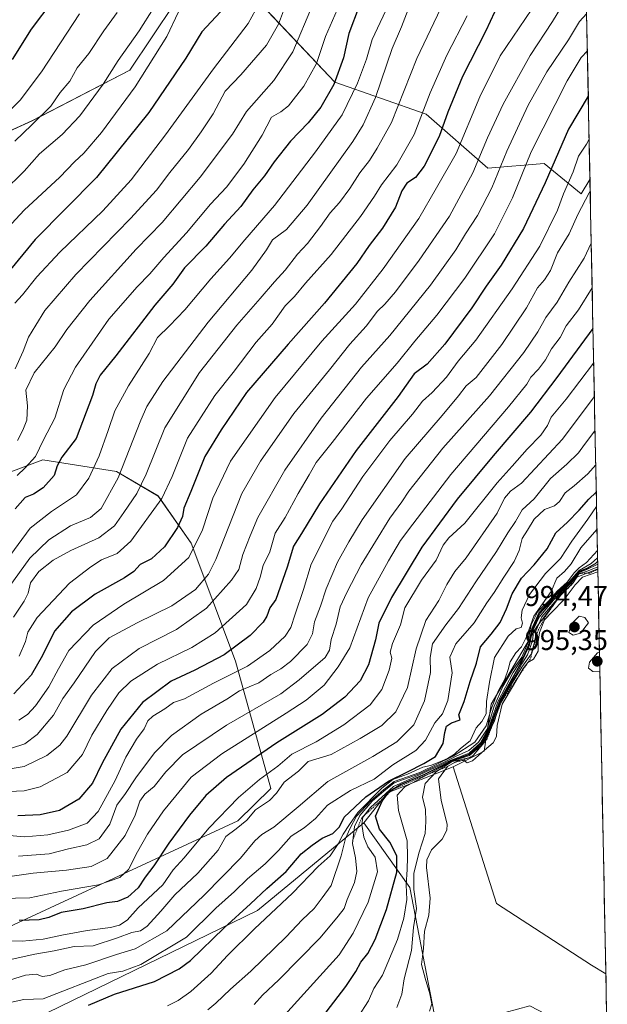
# Model space of a CAD drawing. Units: metres. Extents: x 634557 to 638010, y 4738999 to 4741380.
# Drawn here: x 637775 to 637981, y 4740573 to 4740918 of the extents above; entities that cross this region are included whole.
import ezdxf
from ezdxf.enums import TextEntityAlignment as Align

# ---------------------------------------------------------------- set-up
doc = ezdxf.new("R2010")
doc.units = ezdxf.units.M
doc.header["$MEASUREMENT"] = 0
doc.linetypes.add('TRAZOS', pattern=[0.75, 0.5, -0.25])
for name, color, linetype, lineweight in [('Arbolado forestal CxS', 92, 'Continuous', 0), ('Carátula', 7, 'Continuous', 5), ('Curva de nivel maestra', 36, 'Continuous', 30), ('Curva de nivel normal', 36, 'Continuous', 0), ('Escarpado lineal', 39, 'TRAZOS', 0), ('Matorral CxS', 135, 'Continuous', 0), ('Municipio CxS', 142, 'Continuous', 0), ('Pastizal CxS', 92, 'Continuous', 0), ('Punto de cota en terreno', 7, 'Continuous', 0), ('Rótulo de punto de cota en terreno', 19, 'Continuous', 0)]:
    doc.layers.add(name, color=color, linetype=linetype, lineweight=lineweight)
doc.styles.add('Arial', font='txt', dxfattribs={"height": 0.2})

# ---------------------------------------------------------------- blocks, each defined once
blk = doc.blocks.new('*U150')
at = {"layer": 'Arbolado forestal CxS', "color": 92, "linetype": 'Continuous', "lineweight": 0}
blk.add_polyline3d([(637971.86, 4740990.13, 865.08), (637974.43, 4740861.7, 911.3), (637971.33, 4740856.73, 910.83), (637971.33, 4740856.73, 910.83), (637958.38, 4740867.33, 900.32), (637938.67, 4740865.77, 889.86), (637917.04, 4740884.59, 872.72), (637885.05, 4740895.88, 852.5), (637853.06, 4740929.76, 827.4)], dxfattribs=at)
blk = doc.blocks.new('*U154')
at = {"layer": 'Arbolado forestal CxS', "color": 92, "linetype": 'Continuous', "lineweight": 0}
for points in [[(637730.2533, 4740860.0925, 802.3061), (637779.0035, 4740882.2485, 811.7364), (637813.2971, 4740900.0519, 819.5956), (637836.7753, 4740935.2393, 818.4689)], [(637853.0643, 4740929.7639, 827.3977), (637885.0497, 4740895.8837, 852.4997), (637917.0355, 4740884.5893, 872.7155), (637938.6721, 4740865.7667, 889.8607), (637958.3811, 4740867.3253, 900.3163), (637971.3261, 4740856.7335, 910.8291), (637974.4323, 4740861.703, 911.2978), (637977.1593, 4740725.3616, 992.4304), (637968.7051, 4740722.0273, 992.8224), (637955.9225, 4740705.2695, 989.8362), (637939.7775, 4740677.9819, 978.2485), (637937.3739, 4740661.4881, 991.7012), (637926.5707, 4740656.0823, 992.052), (637903.4753, 4740646.9197, 979.404), (637895.1709, 4740636.4409, 972.2673), (637857.9377, 4740605.6655, 955.011), (637784.2731, 4740569.8689, 951.2629), (637676.3557, 4740549.3067, 945.8726), (637584.4473, 4740525.5333, 948.34), (637490.4281, 4740473.0913, 948.0104), (637424.8511, 4740424.8905, 957.0115), (637383.5913, 4740374.0945, 939.8418)], [(637746.7055, 4740588.7915, 934.3177), (637851.0457, 4740637.1735, 936.8127), (637862.7031, 4740648.4103, 935.7417), (637850.2371, 4740693.0513, 905.3152), (637834.7153, 4740734.4003, 880.9682), (637823.1717, 4740750.8963, 871.4277), (637808.6157, 4740759.5265, 861.139), (637782.7837, 4740763.5849, 849.1499), (637763.9795, 4740756.5273, 844.8089)]]:
    blk.add_polyline3d(points, dxfattribs=at)
blk = doc.blocks.new('*U169')
at = {"layer": 'Curva de nivel normal', "color": 36, "linetype": 'Continuous', "lineweight": 0}
blk.add_polyline3d([(637869.87, 4740928.43, 835), (637865.35, 4740916.13, 835), (637861.08, 4740908.79, 835), (637852.16, 4740898.37, 835), (637846.61, 4740892.7, 835), (637842.46, 4740884.78, 835), (637838.21, 4740878.46, 835), (637833.79, 4740872.22, 835), (637827.3, 4740864.22, 835), (637822.56, 4740858.03, 835), (637813.52, 4740848.04, 835), (637794.35, 4740828.52, 835), (637783.47, 4740815.86, 835), (637780.29, 4740810.76, 835), (637777.81, 4740806.5, 835), (637775.88, 4740801.66, 835), (637773.08, 4740795.42, 835)], dxfattribs=at)
blk = doc.blocks.new('*U173')
at = {"layer": 'Curva de nivel normal', "color": 36, "linetype": 'Continuous', "lineweight": 0}
blk.add_polyline3d([(637889.14, 4740928.79, 845), (637881.77, 4740911.79, 845), (637878.63, 4740902.44, 845), (637874.2, 4740894.4, 845), (637868.83, 4740887.6, 845), (637866.1, 4740885.4, 845), (637862.83, 4740883.58, 845), (637859.61, 4740877.33, 845), (637853.24, 4740867.09, 845), (637847.11, 4740859.12, 845), (637841.5, 4740853.12, 845), (637833.1, 4740843.03, 845), (637825.23, 4740834.43, 845), (637820.26, 4740828.7, 845), (637815.82, 4740824.12, 845), (637805.94, 4740812.78, 845), (637794.25, 4740796.02, 845), (637790.19, 4740788.21, 845), (637787.05, 4740778.18, 845), (637783.02, 4740770.52, 845), (637780.23, 4740764.77, 845), (637776.66, 4740760.73, 845), (637773.81, 4740758.04, 845)], dxfattribs=at)
blk = doc.blocks.new('*U175')
at = {"layer": 'Curva de nivel normal', "color": 36, "linetype": 'Continuous', "lineweight": 0}
blk.add_polyline3d([(637821.55, 4740921.79, 815), (637816.5, 4740913.79, 815), (637809.21, 4740903.46, 815), (637803.88, 4740895.13, 815), (637795.75, 4740884.06, 815), (637789.59, 4740877.51, 815), (637781.63, 4740870.72, 815), (637776.23, 4740864.62, 815), (637768.87, 4740857.42, 815)], dxfattribs=at)
blk = doc.blocks.new('*U177')
at = {"layer": 'Curva de nivel normal', "color": 36, "linetype": 'Continuous', "lineweight": 0}
blk.add_polyline3d([(637910.7, 4740921.24, 860), (637908.37, 4740915.27, 860), (637905.16, 4740907.58, 860), (637899.27, 4740890.46, 860), (637894.94, 4740880.88, 860), (637891.35, 4740875.12, 860), (637875.34, 4740852.74, 860), (637868.15, 4740844.28, 860), (637863.28, 4740840.57, 860), (637861.16, 4740837.1, 860), (637856.02, 4740829.95, 860), (637840.72, 4740811.74, 860), (637824.8, 4740790.96, 860), (637819.26, 4740782.24, 860), (637817.09, 4740777.41, 860), (637809.21, 4740757.24, 860), (637803.24, 4740746.48, 860), (637799.54, 4740743.42, 860), (637792.54, 4740740.48, 860), (637784.87, 4740735.59, 860), (637778.21, 4740729.18, 860), (637771.02, 4740719.05, 860)], dxfattribs=at)
blk = doc.blocks.new('*U178')
at = {"layer": 'Curva de nivel normal', "color": 36, "linetype": 'Continuous', "lineweight": 0}
blk.add_polyline3d([(637904.76, 4740925.02, 855), (637898.18, 4740910.74, 855), (637896.19, 4740903.91, 855), (637893.04, 4740895.45, 855), (637887.66, 4740884.46, 855), (637878.28, 4740871.46, 855), (637863.89, 4740852.68, 855), (637853.54, 4740840.67, 855), (637848.21, 4740834.22, 855), (637841.66, 4740826.94, 855), (637832.49, 4740816.08, 855), (637827.21, 4740810.45, 855), (637822.97, 4740806.45, 855), (637820.07, 4740800.78, 855), (637812.8, 4740789.45, 855), (637807.99, 4740780.78, 855), (637805.72, 4740773.8, 855), (637802.54, 4740764.91, 855), (637798.87, 4740757.13, 855), (637794.62, 4740751.27, 855), (637785.87, 4740745.52, 855), (637778.31, 4740739.66, 855), (637769.95, 4740728.24, 855)], dxfattribs=at)
blk = doc.blocks.new('*U186')
at = {"layer": 'Curva de nivel normal', "color": 36, "linetype": 'Continuous', "lineweight": 0}
blk.add_polyline3d([(637858.54, 4740923.42, 830), (637854.7, 4740916.45, 830), (637842.53, 4740900.54, 830), (637825.77, 4740877.37, 830), (637813.69, 4740861.6, 830), (637803.86, 4740850.77, 830), (637788.77, 4740836.29, 830), (637780.65, 4740827.7, 830), (637775.64, 4740821.35, 830), (637772.94, 4740818.42, 830)], dxfattribs=at)
blk = doc.blocks.new('*U187')
at = {"layer": 'Curva de nivel normal', "color": 36, "linetype": 'Continuous', "lineweight": 0}
blk.add_polyline3d([(637877.19, 4740922.79, 840), (637870.3, 4740906.46, 840), (637863.75, 4740896.46, 840), (637854.18, 4740885.57, 840), (637849.18, 4740877.68, 840), (637837.87, 4740862.6, 840), (637824.54, 4740846.72, 840), (637815.54, 4740837.32, 840), (637799.21, 4740819.42, 840), (637791.18, 4740809.2, 840), (637787.09, 4740803.1, 840), (637779.78, 4740794.04, 840), (637776.81, 4740787.93, 840), (637777.43, 4740782.5, 840), (637777.14, 4740777.51, 840), (637775.84, 4740773.9, 840), (637773.88, 4740770.36, 840)], dxfattribs=at)
blk = doc.blocks.new('*U193')
at = {"layer": 'Curva de nivel normal', "color": 36, "linetype": 'Continuous', "lineweight": 0}
blk.add_polyline3d([(637772.96, 4740875.17, 810), (637778.91, 4740880.87, 810), (637785.54, 4740887.48, 810), (637788.87, 4740892.27, 810), (637792.21, 4740896.16, 810), (637794.87, 4740900.85, 810), (637798.87, 4740905.9, 810), (637804.21, 4740913.8, 810), (637808.87, 4740920.2, 810)], dxfattribs=at)
blk = doc.blocks.new('*U194')
at = {"layer": 'Curva de nivel normal', "color": 36, "linetype": 'Continuous', "lineweight": 0}
blk.add_polyline3d([(637830.37, 4740920.46, 820), (637826.23, 4740911.81, 820), (637815.1, 4740894.24, 820), (637803.36, 4740878.19, 820), (637797.11, 4740871, 820), (637793.83, 4740867.96, 820), (637788.78, 4740862.6, 820), (637776.23, 4740851.03, 820), (637762.96, 4740836.74, 820)], dxfattribs=at)
blk = doc.blocks.new('*U204')
at = {"layer": 'Curva de nivel normal', "color": 36, "linetype": 'Continuous', "lineweight": 0}
blk.add_polyline3d([(637922.23, 4740921.73, 865), (637913.81, 4740904.12, 865), (637904.95, 4740881.73, 865), (637899.84, 4740872.71, 865), (637897.24, 4740868.46, 865), (637893.88, 4740864.13, 865), (637890.34, 4740858.6, 865), (637886.66, 4740853.68, 865), (637883.44, 4740850.13, 865), (637880.09, 4740845.26, 865), (637875.49, 4740839.32, 865), (637872.03, 4740835.58, 865), (637867.64, 4740829.96, 865), (637863.9, 4740825.91, 865), (637858.96, 4740820.12, 865), (637850.72, 4740810.78, 865), (637837.68, 4740794.12, 865), (637825.57, 4740774.74, 865), (637818.98, 4740758.59, 865), (637815.77, 4740751.74, 865), (637811.15, 4740745.12, 865), (637807.94, 4740740.45, 865), (637802.4, 4740736.27, 865), (637792.66, 4740731.76, 865), (637786.42, 4740728.42, 865), (637781.37, 4740724.49, 865), (637778.51, 4740720.45, 865), (637777.62, 4740716.83, 865), (637776.24, 4740714.12, 865), (637772.56, 4740708.5, 865)], dxfattribs=at)
blk = doc.blocks.new('*U208')
at = {"layer": 'Curva de nivel normal', "color": 36, "linetype": 'Continuous', "lineweight": 0}
for points in [[(637977.08, 4740729.23, 970), (637974.88, 4740727.28, 970), (637970.68, 4740724.8, 970), (637967.07, 4740720.76, 970), (637963.01, 4740717.2, 970), (637960.16, 4740713.78, 970), (637956.54, 4740710, 970), (637954.03, 4740704.45, 970), (637952.85, 4740698.78, 970), (637951.02, 4740694.45, 970), (637947.55, 4740689.11, 970), (637942.14, 4740678.77, 970), (637938.9, 4740669.44, 970), (637936.06, 4740664.43, 970), (637932.16, 4740660.86, 970), (637925.51, 4740658.29, 970), (637914.94, 4740653.33, 970), (637905.66, 4740649.13, 970), (637897.53, 4740641.77, 970), (637894.9, 4740638.44, 970), (637894.55, 4740635.87, 970), (637895.19, 4740631.45, 970), (637896.58, 4740627.98, 970), (637899.15, 4740624.38, 970), (637899.96, 4740619.27, 970), (637896.8, 4740608.6, 970), (637891.48, 4740597.81, 970), (637886.55, 4740590.15, 970), (637863.06, 4740564.18, 970)], [(637977.08, 4740729.23, 970), (637977.08, 4740729.23, 970)]]:
    blk.add_polyline3d(points, dxfattribs=at)
blk = doc.blocks.new('*U216')
at = {"layer": 'Curva de nivel normal', "color": 36, "linetype": 'Continuous', "lineweight": 0}
blk.add_polyline3d([(637771.27, 4740885.97, 805), (637774.91, 4740889.5, 805), (637782.28, 4740899.46, 805), (637795.66, 4740919.79, 805)], dxfattribs=at)
blk = doc.blocks.new('*U225')
at = {"layer": 'Curva de nivel maestra', "color": 36, "linetype": 'Continuous', "lineweight": 30}
blk.add_polyline3d([(637893.61, 4740922.46, 850), (637889.93, 4740912.9, 850), (637888.14, 4740904.38, 850), (637884.67, 4740895.03, 850), (637880.13, 4740887.14, 850), (637875.76, 4740881.63, 850), (637869.54, 4740875.22, 850), (637863.79, 4740867.96, 850), (637860.39, 4740863.02, 850), (637856.37, 4740858.15, 850), (637852.16, 4740852.34, 850), (637846.47, 4740846.09, 850), (637839.87, 4740838.45, 850), (637832.41, 4740830.84, 850), (637828.35, 4740825.15, 850), (637822.07, 4740817.72, 850), (637808.33, 4740800.04, 850), (637802.86, 4740793.27, 850), (637801.35, 4740790.24, 850), (637800.21, 4740786.12, 850), (637794.49, 4740771, 850), (637789.5, 4740764.53, 850), (637787.82, 4740761.46, 850), (637786.73, 4740758.1, 850), (637782.86, 4740753.74, 850), (637779.49, 4740751.54, 850), (637776.59, 4740750.34, 850), (637773.13, 4740746.45, 850)], dxfattribs=at)
blk = doc.blocks.new('*U226')
at = {"layer": 'Curva de nivel maestra', "color": 36, "linetype": 'Continuous', "lineweight": 30}
blk.add_polyline3d([(637844.99, 4740920.48, 825), (637838.54, 4740913.46, 825), (637832.86, 4740904.28, 825), (637819.87, 4740885.24, 825), (637801.6, 4740862.48, 825), (637780.16, 4740840.74, 825), (637764.38, 4740821.7, 825)], dxfattribs=at)
blk = doc.blocks.new('*U232')
at = {"layer": 'Curva de nivel maestra', "color": 36, "linetype": 'Continuous', "lineweight": 30}
blk.add_polyline3d([(637772.13, 4740903.79, 800), (637778.82, 4740914.35, 800), (637786.41, 4740924.42, 800)], dxfattribs=at)
blk = doc.blocks.new('5PATER')
at = {"layer": 'Carátula', "linetype": 'Continuous', "lineweight": 5}
h = blk.add_hatch(color=250, dxfattribs=at)
edge = h.paths.add_edge_path()
edge.add_ellipse((0, 0.01), major_axis=(-1.33, -1.34), ratio=0.999422, start_angle=0, end_angle=360)

msp = doc.modelspace()

# ---------------------------------------------------------------- linework, layer by layer
at = {"layer": 'Arbolado forestal CxS', "color": 92, "linetype": 'Continuous', "lineweight": 0}
for points in [[(637971.86, 4740990.13, 865.08), (637974.43, 4740861.7, 911.3)], [(637836.78, 4740935.24, 818.47), (637813.3, 4740900.05, 819.6), (637779, 4740882.25, 811.74), (637730.25, 4740860.09, 802.31)], [(637836.78, 4740935.24, 818.47), (637813.3, 4740900.05, 819.6), (637779, 4740882.25, 811.74), (637730.25, 4740860.09, 802.31)], [(637836.78, 4740935.24, 818.47), (637813.3, 4740900.05, 819.6), (637779, 4740882.25, 811.74), (637730.25, 4740860.09, 802.31)], [(637836.78, 4740935.24, 818.47), (637842.16, 4740933.43, 821.61), (637853.06, 4740929.76, 827.4), (637885.05, 4740895.88, 852.5), (637917.04, 4740884.59, 872.72), (637938.67, 4740865.77, 889.86), (637958.38, 4740867.33, 900.32), (637971.33, 4740856.73, 910.83), (637974.43, 4740861.7, 911.3)], [(637836.78, 4740935.24, 818.47), (637842.16, 4740933.43, 821.61), (637853.06, 4740929.76, 827.4), (637885.05, 4740895.88, 852.5), (637917.04, 4740884.59, 872.72), (637938.67, 4740865.77, 889.86), (637958.38, 4740867.33, 900.32), (637971.33, 4740856.73, 910.83), (637974.43, 4740861.7, 911.3)], [(637974.43, 4740861.7, 911.3), (637977.16, 4740725.36, 992.43)], [(637763.98, 4740756.53, 844.81), (637782.78, 4740763.58, 849.15), (637808.62, 4740759.53, 861.14), (637823.17, 4740750.9, 871.43), (637834.72, 4740734.4, 880.97), (637850.24, 4740693.05, 905.32), (637862.7, 4740648.41, 935.74), (637851.05, 4740637.17, 936.81), (637746.71, 4740588.79, 934.32)], [(637746.71, 4740588.79, 934.32), (637851.05, 4740637.17, 936.81), (637862.7, 4740648.41, 935.74), (637850.24, 4740693.05, 905.32), (637834.72, 4740734.4, 880.97), (637823.17, 4740750.9, 871.43), (637808.62, 4740759.53, 861.14), (637782.78, 4740763.58, 849.15), (637763.98, 4740756.53, 844.81)], [(637746.71, 4740588.79, 934.32), (637851.05, 4740637.17, 936.81), (637862.7, 4740648.41, 935.74), (637850.24, 4740693.05, 905.32), (637834.72, 4740734.4, 880.97), (637823.17, 4740750.9, 871.43), (637808.62, 4740759.53, 861.14), (637782.78, 4740763.58, 849.15), (637763.98, 4740756.53, 844.81)], [(637977.16, 4740725.36, 992.43), (637968.71, 4740722.03, 992.82), (637955.92, 4740705.27, 989.84), (637939.78, 4740677.98, 978.25), (637937.37, 4740661.49, 991.7), (637926.57, 4740656.08, 992.05)], [(637977.16, 4740725.36, 992.43), (637968.71, 4740722.03, 992.82), (637955.92, 4740705.27, 989.84), (637939.78, 4740677.98, 978.25), (637937.37, 4740661.49, 991.7), (637926.57, 4740656.08, 992.05)], [(637977.16, 4740725.36, 992.43), (637980, 4740583.55, 992.82)], [(637926.57, 4740656.08, 992.05), (637903.48, 4740646.92, 979.4), (637895.17, 4740636.44, 972.27)], [(637926.57, 4740656.08, 992.05), (637941.74, 4740608.17, 993.29), (637974.96, 4740586.54, 992.77), (637980, 4740583.55, 992.82)], [(637895.17, 4740636.44, 972.27), (637857.94, 4740605.67, 955.01), (637784.27, 4740569.87, 951.26), (637676.36, 4740549.31, 945.87), (637584.45, 4740525.53, 948.34), (637490.43, 4740473.09, 948.01), (637424.85, 4740424.89, 957.01), (637383.59, 4740374.09, 939.84), (637374.18, 4740350.57, 932.14), (637384.53, 4740304.45, 959.17), (637387.35, 4740263.04, 982.26), (637368.53, 4740242.34, 985.14), (637308.85, 4740228.68, 974.34)]]:
    msp.add_polyline3d(points, dxfattribs=at)
msp.add_polyline3d([(637980, 4740583.55, 992.82), (637974.96, 4740586.54, 992.77), (637941.74, 4740608.17, 993.29), (637926.57, 4740656.08, 992.05), (637937.37, 4740661.49, 991.7), (637939.78, 4740677.98, 978.25), (637955.92, 4740705.27, 989.84), (637968.71, 4740722.03, 992.82), (637977.16, 4740725.36, 992.43), (637980, 4740583.55, 992.82)], close=True, dxfattribs=at)
at = {"layer": 'Curva de nivel maestra', "color": 36, "linetype": 'Continuous', "lineweight": 30}
for points in [[(637940.97, 4740920.36, 875), (637937.92, 4740913.79, 875), (637929.75, 4740897.79, 875), (637924.62, 4740885.39, 875), (637921.62, 4740876.85, 875), (637916.31, 4740866.39, 875), (637913.27, 4740862.46, 875), (637910.24, 4740860.46, 875), (637908.48, 4740857.79, 875), (637906.37, 4740852.12, 875), (637901.73, 4740844.74, 875), (637897.08, 4740838.6, 875), (637892.77, 4740832.37, 875), (637881.49, 4740818.44, 875), (637868.68, 4740804.12, 875), (637854.16, 4740787.1, 875), (637845.27, 4740774.11, 875), (637839.56, 4740764.78, 875), (637834.68, 4740752.45, 875), (637832.14, 4740746.68, 875), (637831.67, 4740743.72, 875), (637830.01, 4740739.82, 875), (637825.37, 4740733.15, 875), (637820.86, 4740728.9, 875), (637816.93, 4740726.88, 875), (637814.68, 4740724.47, 875), (637811.37, 4740722.26, 875), (637801.17, 4740716.56, 875), (637792.83, 4740710.3, 875), (637786.86, 4740703.6, 875), (637782.63, 4740695.08, 875), (637778.69, 4740688.17, 875), (637772.66, 4740681.58, 875)], [(637973.85, 4740890.95, 900), (637966.94, 4740879.37, 900), (637958.79, 4740860.59, 900), (637951.13, 4740844.63, 900), (637943.36, 4740831.78, 900), (637938.05, 4740824.45, 900), (637933.01, 4740816.78, 900), (637923.57, 4740804.12, 900), (637917.37, 4740797.1, 900), (637912.88, 4740793.71, 900), (637907.23, 4740785.76, 900), (637892.52, 4740766.78, 900), (637879.74, 4740748.12, 900), (637873.44, 4740737.78, 900), (637870.58, 4740733.33, 900), (637868.36, 4740725.98, 900), (637864.39, 4740714.68, 900), (637862.29, 4740711.7, 900), (637861.29, 4740708.82, 900), (637859.96, 4740706.68, 900), (637855.36, 4740702.02, 900), (637846.3, 4740695.3, 900), (637836.08, 4740689.85, 900), (637827.74, 4740686, 900), (637817.75, 4740678.52, 900), (637810.15, 4740669.22, 900), (637803.53, 4740657.34, 900), (637800.16, 4740650.34, 900), (637795.42, 4740644.74, 900), (637788.63, 4740640.74, 900), (637781.89, 4740639.19, 900), (637774.07, 4740638.93, 900)], [(637975.48, 4740809.56, 925), (637962.81, 4740792.45, 925), (637953.65, 4740780.28, 925), (637940.56, 4740764.91, 925), (637927.91, 4740749.74, 925), (637915.55, 4740732.95, 925), (637904.91, 4740715.38, 925), (637900.52, 4740706.34, 925), (637899.27, 4740700.5, 925), (637896.9, 4740691.81, 925), (637893.92, 4740686.13, 925), (637888.55, 4740680.4, 925), (637880.69, 4740674.42, 925), (637864.73, 4740664.47, 925), (637847.12, 4740652.25, 925), (637839.87, 4740646, 925), (637834.13, 4740639.1, 925), (637826.98, 4740629.33, 925), (637821.62, 4740621.37, 925), (637818.64, 4740617.37, 925), (637816.21, 4740613.7, 925), (637812.56, 4740610.36, 925), (637808.95, 4740608.88, 925), (637805.23, 4740608.41, 925), (637796.87, 4740606.26, 925), (637789.21, 4740605, 925), (637784.87, 4740603.25, 925), (637781.54, 4740602.49, 925), (637774.46, 4740602.18, 925)], [(637798.84, 4740572.57, 950), (637807.92, 4740576.41, 950), (637821.86, 4740580.88, 950), (637830.52, 4740585.24, 950), (637834.57, 4740588.23, 950), (637846.33, 4740599.6, 950), (637855.57, 4740608.06, 950), (637861.21, 4740613.4, 950), (637868.04, 4740619.4, 950), (637873.3, 4740625.57, 950), (637877.13, 4740628.6, 950), (637880.68, 4740631.09, 950), (637884.36, 4740632.66, 950), (637886.67, 4740635.01, 950), (637888.38, 4740638.44, 950), (637895.88, 4740645.48, 950), (637903.88, 4740651.01, 950), (637910.55, 4740654.26, 950), (637916.22, 4740657.23, 950), (637920.38, 4740659.62, 950), (637923.03, 4740664.19, 950), (637923.56, 4740668.11, 950), (637924.2, 4740670.3, 950), (637925.89, 4740671.41, 950), (637928.99, 4740672.5, 950), (637928.45, 4740674.2, 950), (637930.38, 4740678.94, 950), (637932.46, 4740685.91, 950), (637934.74, 4740692.4, 950), (637936.12, 4740698.12, 950), (637939.82, 4740702.45, 950), (637943, 4740706.59, 950), (637945.25, 4740711.34, 950), (637947.17, 4740716.59, 950), (637950.42, 4740722.12, 950), (637954.94, 4740726.78, 950), (637959.46, 4740732.45, 950), (637962.44, 4740737.94, 950), (637966.58, 4740741.74, 950), (637970.68, 4740745.98, 950), (637974, 4740749.79, 950), (637976.62, 4740752.21, 950)], [(637882.03, 4740570.11, 975), (637888.96, 4740579.11, 975), (637892.48, 4740584.33, 975), (637894.17, 4740587.65, 975), (637896.64, 4740590.66, 975), (637899.2, 4740595.54, 975), (637903.16, 4740606.01, 975), (637906.74, 4740619.18, 975), (637906.83, 4740624.83, 975), (637904.3, 4740629.68, 975), (637900.76, 4740634.22, 975), (637899.32, 4740638.7, 975), (637901.6, 4740644.02, 975), (637903.3, 4740646.21, 975), (637904.4, 4740647.62, 975), (637907.88, 4740649.75, 975), (637916.55, 4740653.5, 975), (637925.88, 4740658.16, 975), (637932.22, 4740660.46, 975), (637936.34, 4740664.11, 975), (637939.22, 4740669.38, 975), (637942.96, 4740679.44, 975), (637950.3, 4740692.45, 975), (637953.26, 4740698.78, 975), (637954.41, 4740704.36, 975), (637956.81, 4740709.58, 975), (637960.22, 4740713.33, 975), (637963.11, 4740716.84, 975), (637967.44, 4740720.64, 975), (637970.6, 4740724.46, 975), (637973.4, 4740725.57, 975), (637976.34, 4740727.28, 975), (637977.11, 4740727.9, 975)]]:
    msp.add_polyline3d(points, dxfattribs=at)
at = {"layer": 'Curva de nivel normal', "color": 36, "linetype": 'Continuous', "lineweight": 0}
for points in [[(637964.98, 4740923.02, 885), (637961.29, 4740917.13, 885), (637953.44, 4740905.13, 885), (637944, 4740888.13, 885), (637938.49, 4740876.29, 885), (637933.43, 4740864.1, 885), (637925.19, 4740848.94, 885), (637914.63, 4740833.45, 885), (637906.33, 4740822.35, 885), (637902.55, 4740818.04, 885), (637899.96, 4740815.67, 885), (637896.1, 4740810.41, 885), (637890.34, 4740804.11, 885), (637883.24, 4740795.12, 885), (637870.72, 4740779.78, 885), (637859.04, 4740763.12, 885), (637852.55, 4740751.77, 885), (637843.42, 4740728.65, 885), (637840.79, 4740723.53, 885), (637836.27, 4740718.16, 885), (637827.94, 4740712.38, 885), (637815.79, 4740706.45, 885), (637806, 4740701.18, 885), (637801.21, 4740696.48, 885), (637793.75, 4740685.47, 885), (637789.83, 4740679.94, 885), (637786.56, 4740674.11, 885), (637780.84, 4740667.37, 885), (637776.52, 4740664.15, 885), (637771.8, 4740662.53, 885)], [(637954.07, 4740921.42, 880), (637943.01, 4740905.01, 880), (637935.84, 4740890.67, 880), (637927.52, 4740870.88, 880), (637920.72, 4740858.79, 880), (637914.46, 4740848.12, 880), (637902.05, 4740830.45, 880), (637892.28, 4740818.12, 880), (637880.54, 4740805.12, 880), (637864.12, 4740785.45, 880), (637848.53, 4740763.12, 880), (637842.32, 4740750.18, 880), (637838.74, 4740739.1, 880), (637833.94, 4740729.3, 880), (637825.11, 4740721.28, 880), (637811.12, 4740712.98, 880), (637800.37, 4740705.7, 880), (637791.86, 4740696.79, 880), (637788.32, 4740690.36, 880), (637784.84, 4740684.11, 880), (637780.25, 4740677.44, 880), (637777.37, 4740674.41, 880), (637774.4, 4740672.34, 880)], [(637973.27, 4740919.78, 890), (637970.8, 4740917.11, 890), (637966.89, 4740910.7, 890), (637959.29, 4740899.46, 890), (637952.82, 4740887.82, 890), (637945.3, 4740871.7, 890), (637940.02, 4740858.82, 890), (637935.05, 4740849.12, 890), (637930.8, 4740842.78, 890), (637927.44, 4740837.1, 890), (637918.58, 4740824.78, 890), (637904.38, 4740807.14, 890), (637894.37, 4740795.97, 890), (637880.33, 4740778.19, 890), (637867.56, 4740759.97, 890), (637858.12, 4740743.33, 890), (637855.38, 4740736.93, 890), (637852.9, 4740730.45, 890), (637851.44, 4740725.21, 890), (637848.92, 4740721.36, 890), (637840.15, 4740711.56, 890), (637829.61, 4740704.15, 890), (637816.54, 4740697.44, 890), (637807.04, 4740690.46, 890), (637799.87, 4740681.1, 890), (637791.21, 4740666.8, 890), (637788.73, 4740663.65, 890), (637784.21, 4740659.98, 890), (637776.21, 4740656.16, 890), (637766.4, 4740654.49, 890)], [(637931.38, 4740919.04, 870), (637924.24, 4740905.26, 870), (637918.45, 4740892.1, 870), (637912.86, 4740877.54, 870), (637906.84, 4740866.89, 870), (637901.43, 4740859.84, 870), (637898.99, 4740855.88, 870), (637894.1, 4740848.78, 870), (637883.78, 4740835.45, 870), (637874.83, 4740825.45, 870), (637870.98, 4740820.78, 870), (637867.68, 4740817.45, 870), (637863.11, 4740811.12, 870), (637857.47, 4740804.8, 870), (637849.48, 4740794.17, 870), (637843.04, 4740786.13, 870), (637833.48, 4740771.12, 870), (637828.14, 4740757.78, 870), (637824.42, 4740750.07, 870), (637813.62, 4740735.07, 870), (637808.86, 4740730.8, 870), (637803.3, 4740728.5, 870), (637799.57, 4740726.13, 870), (637792.12, 4740720.39, 870), (637780.82, 4740708.35, 870), (637777.49, 4740703.25, 870), (637776.73, 4740699.91, 870), (637774.48, 4740694.78, 870)], [(637973.53, 4740906.87, 895), (637971.3, 4740904.47, 895), (637966.46, 4740896.3, 895), (637953.89, 4740871.46, 895), (637947.33, 4740855.36, 895), (637940.94, 4740842.77, 895), (637930.57, 4740827.23, 895), (637920.83, 4740814.28, 895), (637913.14, 4740805.1, 895), (637906.9, 4740797.47, 895), (637896.14, 4740785.22, 895), (637884.12, 4740769.64, 895), (637878.48, 4740762.64, 895), (637876.08, 4740758.32, 895), (637872.24, 4740751.72, 895), (637867.7, 4740743.42, 895), (637864.22, 4740737.83, 895), (637862.25, 4740731.3, 895), (637859.96, 4740726.5, 895), (637858.93, 4740722.45, 895), (637857.47, 4740718.45, 895), (637854.09, 4740712.92, 895), (637843.1, 4740703, 895), (637834.95, 4740697.78, 895), (637822.93, 4740691.99, 895), (637813.66, 4740686.04, 895), (637809.45, 4740681.94, 895), (637805.17, 4740675.77, 895), (637799.96, 4740667.11, 895), (637796.74, 4740660.37, 895), (637791.31, 4740654.11, 895), (637781.87, 4740648.99, 895), (637776.21, 4740647.6, 895), (637770.85, 4740647.39, 895)], [(637974.15, 4740875.84, 905), (637973.17, 4740874.13, 905), (637970.44, 4740869.9, 905), (637968.51, 4740864.39, 905), (637965.13, 4740856.71, 905), (637963.04, 4740851, 905), (637956.88, 4740838.45, 905), (637947.23, 4740823.46, 905), (637934.41, 4740805.49, 905), (637928.27, 4740798.14, 905), (637924.18, 4740792.5, 905), (637919.2, 4740787.13, 905), (637915.72, 4740784.12, 905), (637912.28, 4740779.53, 905), (637904.36, 4740770.31, 905), (637894.88, 4740757.67, 905), (637887.51, 4740746.39, 905), (637884.4, 4740742.08, 905), (637876.76, 4740727.06, 905), (637874.08, 4740718.13, 905), (637871.12, 4740709.5, 905), (637869.69, 4740704.82, 905), (637867.67, 4740701.86, 905), (637862.27, 4740696.75, 905), (637854.47, 4740691.3, 905), (637842.54, 4740685.38, 905), (637832.47, 4740679.84, 905), (637828.54, 4740678.6, 905), (637825.55, 4740676.39, 905), (637821.3, 4740673.83, 905), (637819.55, 4740672.11, 905), (637818.28, 4740669.39, 905), (637815.64, 4740665.75, 905), (637811.82, 4740659.41, 905), (637808.1, 4740651.26, 905), (637802.12, 4740640.44, 905), (637798.3, 4740636.32, 905), (637791.82, 4740633.87, 905), (637784.56, 4740632.17, 905), (637776.47, 4740631.56, 905), (637764.02, 4740632.52, 905)], [(637974.51, 4740857.84, 910), (637974.13, 4740857.06, 910), (637970.22, 4740849.54, 910), (637967.16, 4740842.68, 910), (637963.05, 4740836.07, 910), (637960.58, 4740829.93, 910), (637958.55, 4740826.58, 910), (637956.01, 4740823.78, 910), (637952.2, 4740816.78, 910), (637943.58, 4740803.93, 910), (637934.52, 4740792.45, 910), (637931.03, 4740789.54, 910), (637928.42, 4740785.97, 910), (637922.65, 4740779.08, 910), (637909.65, 4740763.98, 910), (637894.6, 4740742.58, 910), (637889.96, 4740734.79, 910), (637885.96, 4740727.77, 910), (637882.01, 4740718.38, 910), (637880.05, 4740712.26, 910), (637877.89, 4740706.78, 910), (637877.24, 4740702.65, 910), (637875.35, 4740698.83, 910), (637869.54, 4740692.96, 910), (637866.21, 4740690.33, 910), (637862.69, 4740688.37, 910), (637858.47, 4740685.43, 910), (637851.69, 4740682.64, 910), (637847.21, 4740679.69, 910), (637838.21, 4740674.54, 910), (637827.87, 4740667.06, 910), (637821.87, 4740660.92, 910), (637815.42, 4740652.15, 910), (637811.73, 4740646.73, 910), (637808.76, 4740642.65, 910), (637806.21, 4740635.91, 910), (637802.57, 4740630.84, 910), (637798.17, 4740628.7, 910), (637791.8, 4740627.37, 910), (637785.05, 4740625.59, 910), (637774.28, 4740624.75, 910)], [(637974.88, 4740839.45, 915), (637972.38, 4740834.22, 915), (637967.03, 4740825.74, 915), (637962.92, 4740818.77, 915), (637958.98, 4740813.47, 915), (637956.22, 4740808.44, 915), (637951.22, 4740801.16, 915), (637939.22, 4740786.03, 915), (637922.88, 4740767.7, 915), (637910.99, 4740752.63, 915), (637908.53, 4740748.87, 915), (637904.37, 4740743.13, 915), (637894.35, 4740726.78, 915), (637889.29, 4740717.13, 915), (637886.9, 4740712.04, 915), (637885.56, 4740705.97, 915), (637883.82, 4740700.66, 915), (637883.17, 4740696.94, 915), (637881.67, 4740694.38, 915), (637872.54, 4740686.47, 915), (637866.16, 4740681.66, 915), (637847.09, 4740670.58, 915), (637831.73, 4740660.25, 915), (637825.84, 4740654.3, 915), (637821.84, 4740649.11, 915), (637818.5, 4740646.46, 915), (637816.72, 4740644.02, 915), (637815.19, 4740639.13, 915), (637811.6, 4740631.94, 915), (637805.3, 4740623.88, 915), (637799.78, 4740621.09, 915), (637791.05, 4740619.81, 915), (637779.42, 4740618.84, 915), (637771.21, 4740617.67, 915)], [(637975.19, 4740823.84, 920), (637970.36, 4740816.16, 920), (637966.09, 4740810.45, 920), (637964, 4740806.45, 920), (637960.97, 4740802.45, 920), (637958.84, 4740798.57, 920), (637956.42, 4740795.28, 920), (637953.74, 4740792.57, 920), (637952.28, 4740790.12, 920), (637945.88, 4740782.12, 920), (637925.66, 4740758.45, 920), (637912.4, 4740741.07, 920), (637908.06, 4740735.36, 920), (637903.84, 4740728.2, 920), (637896.75, 4740715.22, 920), (637890.34, 4740697.77, 920), (637886.28, 4740691.06, 920), (637881.33, 4740684.66, 920), (637875, 4740679.34, 920), (637868.05, 4740674.86, 920), (637845.45, 4740660.59, 920), (637834.8, 4740652.44, 920), (637825.08, 4740640.59, 920), (637819.49, 4740632.44, 920), (637815.92, 4740626.22, 920), (637812.75, 4740620.07, 920), (637809.72, 4740617.25, 920), (637802.28, 4740614.66, 920), (637789.39, 4740612.49, 920), (637778.21, 4740610.2, 920), (637768.19, 4740609.92, 920)], [(637975.72, 4740797.48, 930), (637966.11, 4740784.83, 930), (637960.82, 4740778.51, 930), (637959.53, 4740775.62, 930), (637957.19, 4740772.2, 930), (637952.41, 4740767.33, 930), (637947.14, 4740761.37, 930), (637941.92, 4740755.46, 930), (637930.6, 4740741.4, 930), (637925.01, 4740736.24, 930), (637923, 4740733.73, 930), (637920.54, 4740728.45, 930), (637915.4, 4740721.45, 930), (637909.59, 4740711.78, 930), (637908.03, 4740705.74, 930), (637905.22, 4740699.23, 930), (637904.5, 4740696.23, 930), (637904.99, 4740694.11, 930), (637904.15, 4740689.93, 930), (637901.53, 4740683.14, 930), (637897.47, 4740677.77, 930), (637888.23, 4740670.78, 930), (637878.53, 4740664.8, 930), (637870.02, 4740660.45, 930), (637865.05, 4740656.32, 930), (637858.68, 4740651.61, 930), (637851.32, 4740645.34, 930), (637840.95, 4740634.55, 930), (637832.35, 4740624.13, 930), (637828.44, 4740619.97, 930), (637824.81, 4740614.74, 930), (637816.21, 4740606.61, 930), (637812.37, 4740602.32, 930), (637809.64, 4740600.54, 930), (637806.54, 4740599.82, 930), (637798.38, 4740598.73, 930), (637789.4, 4740597.11, 930), (637782.95, 4740595.64, 930), (637775.57, 4740594.96, 930), (637770.25, 4740595.12, 930)], [(637975.95, 4740785.63, 935), (637964.79, 4740770.75, 935), (637950.48, 4740755.4, 935), (637946.6, 4740752.57, 935), (637944.48, 4740750.1, 935), (637941.88, 4740744.92, 935), (637931.09, 4740729.29, 935), (637927.08, 4740724.4, 935), (637924.34, 4740719.94, 935), (637921.54, 4740714.27, 935), (637916.98, 4740707.24, 935), (637913.59, 4740697.31, 935), (637910.48, 4740683.84, 935), (637906.49, 4740675.35, 935), (637901.54, 4740670.51, 935), (637893.93, 4740665.93, 935), (637883.74, 4740660.32, 935), (637875.74, 4740657.91, 935), (637872.36, 4740654.51, 935), (637867.36, 4740650.72, 935), (637864.69, 4740646.84, 935), (637862.16, 4740644.2, 935), (637857.27, 4740640.95, 935), (637854.21, 4740637.4, 935), (637850.54, 4740634.29, 935), (637846.87, 4740631.68, 935), (637844.2, 4740626.8, 935), (637837.08, 4740618.79, 935), (637829.01, 4740611.22, 935), (637824.08, 4740605.49, 935), (637819.32, 4740600.26, 935), (637817, 4740598.58, 935), (637813.96, 4740597.99, 935), (637808.99, 4740596.2, 935), (637800.39, 4740593.29, 935), (637793.76, 4740593.15, 935), (637786.8, 4740591.64, 935), (637780, 4740590.39, 935), (637770, 4740588.2, 935)], [(637767.27, 4740580.17, 940), (637776.72, 4740583.08, 940), (637780.54, 4740583.46, 940), (637782.53, 4740582.62, 940), (637785.2, 4740582.91, 940), (637790.54, 4740584.97, 940), (637797.87, 4740586.69, 940), (637808.64, 4740590.26, 940), (637815.13, 4740592.3, 940), (637826.26, 4740598.54, 940), (637839.28, 4740611.08, 940), (637852, 4740623.99, 940), (637857, 4740630.08, 940), (637859.54, 4740632.32, 940), (637863.69, 4740634.88, 940), (637872.21, 4740642.04, 940), (637882.58, 4740650.91, 940), (637898.36, 4740659.61, 940), (637906.79, 4740664.8, 940), (637912.68, 4740670.77, 940), (637916.46, 4740679.11, 940), (637918.6, 4740689.08, 940), (637918.48, 4740694.32, 940), (637919.32, 4740699.08, 940), (637923.92, 4740705.78, 940), (637928.44, 4740711.45, 940), (637934.44, 4740720.79, 940), (637941.66, 4740731.47, 940), (637945.69, 4740738, 940), (637948.38, 4740741.98, 940), (637950.72, 4740746.06, 940), (637954.84, 4740749.92, 940), (637960.55, 4740757, 940), (637966.29, 4740762, 940), (637970.39, 4740766.03, 940), (637972.47, 4740768.98, 940), (637976.19, 4740773.72, 940)], [(637770.74, 4740573.35, 945), (637776.17, 4740574.53, 945), (637782.93, 4740574.83, 945), (637805.71, 4740583.63, 945), (637810.87, 4740584.48, 945), (637817.07, 4740586.81, 945), (637833.06, 4740596.37, 945), (637843.42, 4740606.51, 945), (637849.96, 4740612.37, 945), (637854.5, 4740616.77, 945), (637860.7, 4740622.11, 945), (637865.32, 4740626.77, 945), (637869.78, 4740631.77, 945), (637874.3, 4740634.64, 945), (637878.34, 4740637.91, 945), (637882.5, 4740642.6, 945), (637890.54, 4740647.78, 945), (637898.89, 4740651.77, 945), (637905.43, 4740656.72, 945), (637913.4, 4740661.78, 945), (637916.87, 4740665.33, 945), (637920.08, 4740671.41, 945), (637922.82, 4740674.64, 945), (637924.69, 4740679.22, 945), (637926.15, 4740688.97, 945), (637925.4, 4740694.45, 945), (637927.42, 4740699.13, 945), (637933.91, 4740706.5, 945), (637938.33, 4740713.46, 945), (637940.93, 4740717.12, 945), (637944.23, 4740722.45, 945), (637947.88, 4740727.96, 945), (637949.58, 4740731.84, 945), (637950.71, 4740735.97, 945), (637952.58, 4740738.88, 945), (637954.89, 4740742.76, 945), (637958.55, 4740746.19, 945), (637962.06, 4740747.49, 945), (637963.75, 4740748.95, 945), (637965.75, 4740752.04, 945), (637968.89, 4740754.46, 945), (637973.64, 4740758.7, 945), (637976.43, 4740761.85, 945)], [(637826.47, 4740572.36, 955), (637830.14, 4740574.19, 955), (637834.66, 4740577.33, 955), (637841.76, 4740583.75, 955), (637847.42, 4740589.93, 955), (637856.9, 4740599.24, 955), (637870.29, 4740611.77, 955), (637879.26, 4740621.11, 955), (637883.43, 4740624.92, 955), (637886.23, 4740629.01, 955), (637888, 4740632.51, 955), (637890.2, 4740635.83, 955), (637893.16, 4740640.04, 955), (637901.58, 4740648.6, 955), (637905.36, 4740651.56, 955), (637910.55, 4740653.5, 955), (637915.84, 4740655.92, 955), (637918.63, 4740656.54, 955), (637921.84, 4740657.8, 955), (637924.55, 4740658.98, 955), (637926.93, 4740660.53, 955), (637929.03, 4740662.51, 955), (637932.42, 4740665.12, 955), (637934.54, 4740669.64, 955), (637936.54, 4740671.89, 955), (637938.12, 4740674.64, 955), (637938.17, 4740678.92, 955), (637939.24, 4740685.71, 955), (637940.95, 4740694.34, 955), (637945.78, 4740701.8, 955), (637948.56, 4740704.36, 955), (637950.33, 4740704.82, 955), (637950.78, 4740706.38, 955), (637950.34, 4740708.17, 955), (637950.72, 4740710.86, 955), (637953.27, 4740716.39, 955), (637958.87, 4740723.76, 955), (637964.11, 4740729.06, 955), (637968.13, 4740735.08, 955), (637973.7, 4740742.84, 955), (637976.72, 4740747.21, 955)], [(637840.58, 4740570.98, 960), (637843.4, 4740573.27, 960), (637848.54, 4740578.11, 960), (637855.6, 4740584.44, 960), (637868, 4740596.44, 960), (637873.66, 4740602.44, 960), (637877.85, 4740606.44, 960), (637880.63, 4740610.11, 960), (637883.74, 4740614.44, 960), (637887.34, 4740624.9, 960), (637888.79, 4740630.95, 960), (637890.46, 4740634.57, 960), (637892.69, 4740638.77, 960), (637897.53, 4740644.05, 960), (637902.07, 4740647.98, 960), (637905.84, 4740650.92, 960), (637914.88, 4740654.08, 960), (637926.56, 4740659.79, 960), (637934.06, 4740664.63, 960), (637938.06, 4740670.39, 960), (637939.91, 4740676.6, 960), (637942.41, 4740682.77, 960), (637944.56, 4740686.69, 960), (637945.82, 4740690.13, 960), (637946.44, 4740692.78, 960), (637948.42, 4740696.02, 960), (637950.45, 4740698.06, 960), (637952.04, 4740701.35, 960), (637954.74, 4740708.78, 960), (637960.79, 4740717.45, 960), (637962.88, 4740722.12, 960), (637965.51, 4740724.45, 960), (637967.81, 4740727.12, 960), (637971.27, 4740732.8, 960), (637976.88, 4740739.19, 960)], [(637977.03, 4740731.77, 965), (637973.22, 4740727.62, 965), (637970.64, 4740725.74, 965), (637968.94, 4740724.02, 965), (637966.5, 4740720.67, 965), (637962.93, 4740717.61, 965), (637960.07, 4740714.15, 965), (637956.15, 4740710.4, 965), (637953.86, 4740705.78, 965), (637952.5, 4740699.12, 965), (637950.57, 4740694.45, 965), (637947.47, 4740690.11, 965), (637943.95, 4740684.22, 965), (637940.79, 4740676.89, 965), (637938.41, 4740669.22, 965), (637935.44, 4740664.64, 965), (637932.02, 4740661.72, 965), (637927.32, 4740659.66, 965), (637923.54, 4740657.82, 965), (637914.36, 4740653.45, 965), (637905.81, 4740650.48, 965), (637902.18, 4740647.53, 965), (637898.16, 4740643.96, 965), (637893.79, 4740639.02, 965), (637891.97, 4740635.1, 965), (637891.26, 4740629.14, 965), (637892.34, 4740624.2, 965), (637892.8, 4740619.34, 965), (637891.97, 4740615.48, 965), (637889.35, 4740609.53, 965), (637888.36, 4740606.46, 965), (637886.24, 4740603.75, 965), (637879.88, 4740596.1, 965), (637865.48, 4740581.44, 965), (637859.77, 4740576.08, 965), (637856.76, 4740572.75, 965)], [(637893.25, 4740568.44, 980), (637896.85, 4740574.11, 980), (637898.76, 4740578.44, 980), (637901.75, 4740583.11, 980), (637906.98, 4740595.53, 980), (637909.26, 4740603.06, 980), (637910.25, 4740609.55, 980), (637910.05, 4740614.68, 980), (637910.38, 4740620.1, 980), (637910.54, 4740624.44, 980), (637910.38, 4740630.11, 980), (637907.39, 4740640.79, 980), (637906.89, 4740646.11, 980), (637909.51, 4740648.97, 980), (637926.22, 4740658.02, 980), (637932.22, 4740660.02, 980), (637936.39, 4740663.66, 980), (637939.47, 4740669.28, 980), (637942.8, 4740678.45, 980), (637945.23, 4740682.84, 980), (637948.48, 4740688.15, 980), (637950.55, 4740692.1, 980), (637952.56, 4740695.28, 980), (637954.3, 4740700.16, 980), (637954.79, 4740704.45, 980), (637956.6, 4740708.51, 980), (637963.4, 4740716.5, 980), (637967.93, 4740720.5, 980), (637970.6, 4740724.12, 980), (637973.12, 4740725.04, 980), (637977.13, 4740727.03, 980)], [(637977.14, 4740726.14, 985), (637973.2, 4740724.46, 985), (637970.66, 4740723.78, 985), (637968.59, 4740720.47, 985), (637963.75, 4740715.72, 985), (637957.61, 4740708.63, 985), (637955.5, 4740703.53, 985), (637955.19, 4740700.56, 985), (637953.87, 4740695.53, 985), (637950.62, 4740690.93, 985), (637942.94, 4740678.44, 985), (637941.01, 4740672.11, 985), (637937.52, 4740664.75, 985), (637933.09, 4740659.45, 985), (637926.17, 4740657.92, 985), (637920.62, 4740654.46, 985), (637916.68, 4740650.24, 985), (637915.77, 4740645.4, 985), (637916.82, 4740641.05, 985), (637916.96, 4740636.85, 985), (637916.74, 4740632.63, 985), (637914.61, 4740626.17, 985), (637912.72, 4740618.8, 985), (637912.79, 4740613.1, 985), (637913.62, 4740606.36, 985), (637912.59, 4740599.8, 985), (637911.9, 4740591.72, 985), (637909.32, 4740581.81, 985), (637908.53, 4740576.45, 985), (637906.76, 4740571.79, 985)], [(637977.18, 4740724.31, 990), (637971.76, 4740722.5, 990), (637969.21, 4740719.82, 990), (637965.34, 4740714.64, 990), (637961.03, 4740710.18, 990), (637958.53, 4740707.58, 990), (637956.75, 4740703.03, 990), (637956.3, 4740699.84, 990), (637956.34, 4740696.53, 990), (637954.6, 4740693.76, 990), (637952.7, 4740692.54, 990), (637951.06, 4740690.43, 990), (637947.69, 4740684.6, 990), (637943.69, 4740677.96, 990), (637941.97, 4740670.53, 990), (637941.69, 4740666.63, 990), (637940.52, 4740664.44, 990), (637937.44, 4740661.91, 990), (637933.23, 4740658.14, 990), (637931.44, 4740657.48, 990), (637930.36, 4740658.3, 990), (637928.04, 4740658.13, 990), (637924.48, 4740656.15, 990), (637921.38, 4740651.78, 990), (637922.31, 4740644.22, 990), (637924.36, 4740635.9, 990), (637924.26, 4740633.8, 990), (637922.72, 4740630.68, 990), (637918.94, 4740626.92, 990), (637917.33, 4740623.45, 990), (637917.15, 4740620.76, 990), (637918.44, 4740610.07, 990), (637918.04, 4740604.11, 990), (637916.51, 4740598.44, 990), (637916.18, 4740592.43, 990), (637915.46, 4740586.77, 990), (637916.7, 4740582.04, 990), (637918.31, 4740576.49, 990), (637919, 4740573, 990), (637918.22, 4740570.44, 990)], [(637968.56, 4740702.14, 995), (637971.06, 4740702.87, 995), (637973.94, 4740706.45, 995), (637972.67, 4740708.31, 995), (637970.6, 4740708.77, 995), (637968.07, 4740706.26, 995), (637967, 4740703.04, 995), (637968.56, 4740702.14, 995)], [(637977.74, 4740696.34, 995), (637977.09, 4740696.02, 995), (637974.22, 4740692.71, 995), (637973.96, 4740690.59, 995), (637975.44, 4740689.48, 995), (637977.61, 4740689.36, 995), (637977.88, 4740689.48, 995)]]:
    msp.add_polyline3d(points, dxfattribs=at)
at = {"layer": 'Escarpado lineal', "color": 39, "linetype": 'TRAZOS', "lineweight": 0}
msp.add_polyline3d([(637977.16, 4740725.18, 982.73), (637974.35, 4740723.86, 989.33), (637970.66, 4740723.78, 973.07), (637968.59, 4740720.47, 986.05), (637963.75, 4740715.72, 982.73), (637958.56, 4740708.27, 988.1), (637956.39, 4740704.14, 988.75), (637953.53, 4740693.77, 983.03), (637943.48, 4740678.91, 986.15), (637938.41, 4740665.86, 966.21), (637936.02, 4740662.96, 975.47), (637933.48, 4740659.92, 978.36), (637929.71, 4740658.25, 986.87), (637927.07, 4740657.59, 976.13), (637924.48, 4740656.15, 987.87), (637915.09, 4740652.32, 978.1), (637905.38, 4740648.11, 970.79), (637894.43, 4740638.11, 967.29), (637891.25, 4740630.01, 964.83)], dxfattribs=at)
at = {"layer": 'Matorral CxS', "color": 135, "linetype": 'Continuous', "lineweight": 0}
for points in [[(637895.17, 4740636.44, 972.27), (637857.94, 4740605.67, 955.01), (637784.27, 4740569.87, 951.26), (637676.36, 4740549.31, 945.87), (637584.45, 4740525.53, 948.34), (637490.43, 4740473.09, 948.01), (637424.85, 4740424.89, 957.01), (637383.59, 4740374.09, 939.84), (637374.18, 4740350.57, 932.14), (637384.53, 4740304.45, 959.17), (637387.35, 4740263.04, 982.26), (637368.53, 4740242.34, 985.14), (637308.85, 4740228.68, 974.34)], [(637895.17, 4740636.44, 972.27), (637911.38, 4740613.74, 985.07), (637921.1, 4740562.93, 993.09), (637917.77, 4740552, 995.49), (637908.91, 4740533.88, 998.26), (637877.42, 4740509.19, 998.34), (637830.17, 4740480.74, 1005.25), (637789.16, 4740472.85, 1006.93), (637746.12, 4740450.9, 1015.95), (637716.1, 4740437.71, 1018.14), (637631.43, 4740424.37, 1017.61), (637584.51, 4740421.34, 1012.47), (637572.69, 4740414.55, 1011.11), (637559.36, 4740396.89, 1008.5), (637536.68, 4740391.6, 1003.72), (637504.87, 4740392.31, 995.98), (637477.79, 4740402.73, 986.57), (637459.06, 4740393.77, 977.3), (637448.25, 4740376.85, 971.47), (637431.98, 4740352.73, 963.11)], [(637676.36, 4740549.31, 945.87), (637784.27, 4740569.87, 951.26), (637857.94, 4740605.67, 955.01), (637895.17, 4740636.44, 972.27), (637911.38, 4740613.74, 985.07), (637921.1, 4740562.93, 993.09), (637917.77, 4740552, 995.49), (637908.91, 4740533.88, 998.26), (637877.42, 4740509.19, 998.34), (637830.17, 4740480.74, 1005.25), (637789.16, 4740472.85, 1006.93), (637746.12, 4740450.9, 1015.95)]]:
    msp.add_polyline3d(points, dxfattribs=at)
at = {"layer": 'Municipio CxS', "color": 142, "linetype": 'Continuous', "lineweight": 0}
msp.add_polyline3d([(637973.26, 4740920.11, 890.06), (637973.36, 4740915.11, 891.4), (637973.46, 4740910.12, 893.16), (637973.56, 4740905.12, 895.73), (637973.66, 4740900.12, 897.14), (637973.76, 4740895.13, 898.53), (637973.86, 4740890.13, 900.36), (637973.96, 4740885.13, 902.12), (637974.06, 4740880.14, 903.57), (637974.16, 4740875.14, 905.22), (637974.26, 4740870.15, 906.57), (637974.36, 4740865.15, 907.86), (637974.46, 4740860.15, 909.21), (637974.56, 4740855.16, 910.63), (637974.66, 4740850.16, 912.51), (637974.76, 4740845.16, 913.62), (637974.86, 4740840.17, 914.78), (637974.96, 4740835.17, 916.1), (637975.06, 4740830.17, 917.78), (637975.16, 4740825.18, 919.47), (637975.26, 4740820.18, 921.06), (637975.36, 4740815.19, 922.81), (637975.46, 4740810.19, 924.52), (637975.56, 4740805.19, 926.33), (637975.66, 4740800.2, 928.32), (637975.76, 4740795.2, 930.87), (637975.86, 4740790.2, 933.11), (637975.96, 4740785.21, 935.22), (637976.06, 4740780.21, 937.39), (637976.16, 4740775.21, 939.05), (637976.26, 4740770.22, 941.18), (637976.36, 4740765.22, 943.25), (637976.46, 4740760.22, 945.7), (637976.56, 4740755.23, 948.15), (637976.66, 4740750.23, 951.56), (637976.76, 4740745.24, 956.22), (637976.86, 4740740.24, 959.38), (637976.96, 4740735.24, 962.02), (637977.06, 4740730.25, 968.11), (637977.16, 4740725.25, 983.42), (637977.26, 4740720.25, 992.52), (637977.36, 4740715.26, 994.09), (637977.46, 4740710.26, 994.43), (637977.56, 4740705.26, 994.54), (637977.66, 4740700.27, 994.66), (637977.76, 4740695.27, 994.99), (637977.86, 4740690.27, 994.97), (637977.96, 4740685.28, 994.85), (637978.06, 4740680.28, 994.74), (637978.16, 4740675.29, 994.89), (637978.26, 4740670.29, 994.62), (637978.36, 4740665.29, 994.19), (637978.46, 4740660.3, 994.19), (637978.56, 4740655.3, 994.02), (637978.66, 4740650.3, 993.8), (637978.76, 4740645.31, 993.81), (637978.86, 4740640.31, 993.9), (637978.96, 4740635.31, 994.01), (637979.06, 4740630.32, 993.91), (637979.16, 4740625.32, 993.33), (637979.26, 4740620.32, 992.81), (637979.36, 4740615.33, 992.46), (637979.46, 4740610.33, 992.53), (637979.56, 4740605.34, 993.32), (637979.66, 4740600.34, 993.7), (637979.76, 4740595.34, 993.47), (637979.86, 4740590.35, 992.97), (637979.96, 4740585.35, 992.81), (637980.06, 4740580.35, 992.78), (637980.16, 4740575.36, 992.84), (637980.26, 4740570.36, 992.89)], dxfattribs=at)
at = {"layer": 'Pastizal CxS', "color": 92, "linetype": 'Continuous', "lineweight": 0}
for points in [[(637746.12, 4740450.9, 1015.95), (637789.16, 4740472.85, 1006.93), (637830.17, 4740480.74, 1005.25), (637877.42, 4740509.19, 998.34), (637908.91, 4740533.88, 998.26), (637917.77, 4740552, 995.49), (637921.1, 4740562.93, 993.09), (637911.38, 4740613.74, 985.07), (637895.17, 4740636.44, 972.27), (637903.48, 4740646.92, 979.4), (637926.57, 4740656.08, 992.05), (637941.74, 4740608.17, 993.29), (637974.96, 4740586.54, 992.77), (637980, 4740583.55, 992.82), (637980.5, 4740558.21, 992.87), (637953.37, 4740572.37, 992.79), (637940.41, 4740568.84, 992.98), (637938.66, 4740532.78, 994.81), (637937.58, 4740517.64, 996.28), (637898.17, 4740484.36, 1001.21), (637884.93, 4740471.75, 1002.69), (637864.1, 4740457.23, 1004.87), (637751.27, 4740425.1, 1016.53)], [(637926.57, 4740656.08, 992.05), (637903.48, 4740646.92, 979.4), (637895.17, 4740636.44, 972.27)], [(637926.57, 4740656.08, 992.05), (637941.74, 4740608.17, 993.29), (637974.96, 4740586.54, 992.77), (637980, 4740583.55, 992.82)], [(637895.17, 4740636.44, 972.27), (637911.38, 4740613.74, 985.07), (637921.1, 4740562.93, 993.09), (637917.77, 4740552, 995.49), (637908.91, 4740533.88, 998.26), (637877.42, 4740509.19, 998.34), (637830.17, 4740480.74, 1005.25), (637789.16, 4740472.85, 1006.93), (637746.12, 4740450.9, 1015.95), (637716.1, 4740437.71, 1018.14), (637631.43, 4740424.37, 1017.61), (637584.51, 4740421.34, 1012.47), (637572.69, 4740414.55, 1011.11), (637559.36, 4740396.89, 1008.5), (637536.68, 4740391.6, 1003.72), (637504.87, 4740392.31, 995.98), (637477.79, 4740402.73, 986.57), (637459.06, 4740393.77, 977.3), (637448.25, 4740376.85, 971.47), (637431.98, 4740352.73, 963.11)], [(637980, 4740583.55, 992.82), (637980.5, 4740558.21, 992.87)]]:
    msp.add_polyline3d(points, dxfattribs=at)

# ---------------------------------------------------------------- block references
at = {"layer": 'Arbolado forestal CxS', "color": 92, "linetype": 'Continuous', "lineweight": 0}
for name in ['*U150', '*U154']:
    msp.add_blockref(name, (0, 0), dxfattribs=at)
at = {"layer": 'Curva de nivel maestra', "color": 36, "linetype": 'Continuous', "lineweight": 30}
for name in ['*U232', '*U226', '*U225']:
    msp.add_blockref(name, (0, 0), dxfattribs=at)
at = {"layer": 'Curva de nivel normal', "color": 36, "linetype": 'Continuous', "lineweight": 0}
for name in ['*U177', '*U204', '*U216', '*U193', '*U175', '*U194', '*U186', '*U169', '*U187', '*U173', '*U178', '*U208']:
    msp.add_blockref(name, (0, 0), dxfattribs=at)
at = {"layer": 'Punto de cota en terreno', "linetype": 'Continuous', "lineweight": 0}
for p in [(637969, 4740705, 995.64), (637977, 4740693, 995.35)]:
    msp.add_blockref('5PATER', p, dxfattribs=at)

# ---------------------------------------------------------------- texts
at = {"layer": 'Rótulo de punto de cota en terreno', "color": 19, "linetype": 'Continuous', "lineweight": 0, "style": 'Arial'}
for s, p in [('994,47', (637951.58, 4740710.18)), ('995,35', (637951.58, 4740694.76))]:
    msp.add_text(s, height=7, dxfattribs=at).set_placement(p, align=Align.BOTTOM_LEFT)

doc.saveas('drawing.dxf')
